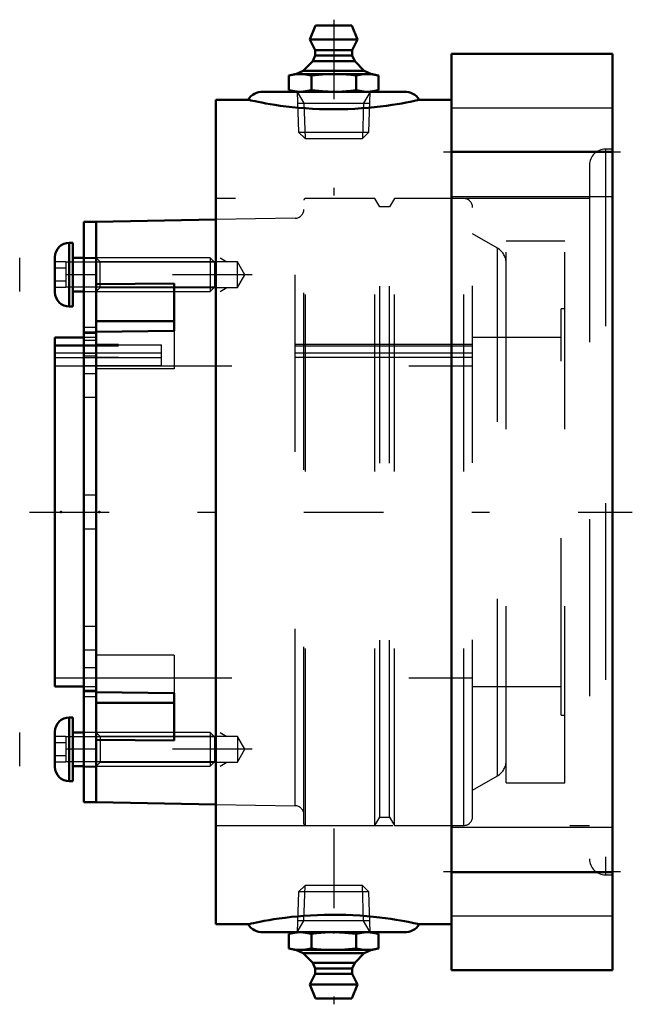
# Model space of a CAD drawing. Units: inches. Extents: x -3.35 to 0.11, y -2.78 to 2.78.
import ezdxf

# ---------------------------------------------------------------- set-up
doc = ezdxf.new("R2010")
doc.units = ezdxf.units.IN
doc.header["$MEASUREMENT"] = 0
doc.linetypes.add('Center', pattern=[1.5, 0.45, -0.5, 0.05, -0.5])
doc.linetypes.add('Dashed', pattern=[2, 1, -1])
for name, color, linetype, lineweight in [('AM_4', 7, 'Continuous', 50), ('AM_5', 3, 'Continuous', 25), ('AM_7', 7, 'Center', 25), ('AM_9', 6, 'Dashed', 25), ('ConnectionPoints', 7, 'Continuous', 50)]:
    doc.layers.add(name, color=color, linetype=linetype, lineweight=lineweight)

# ---------------------------------------------------------------- blocks, each defined once
blk = doc.blocks.new('2_405015E_Inch_1_0_in_072207_2')
at = {"layer": 'AM_4'}
for p, q in [((-1.7937, -2.375), (-1.8276, -2.3841)), ((-1.8276, -2.4659), (-1.8276, -2.3841)), ((-1.7013, -2.4659), (-1.7013, -2.3841)), ((-1.4487, -2.4659), (-1.4487, -2.3841)), ((-1.3224, -2.3841), (-1.3562, -2.375)), ((-1.3224, -2.4659), (-1.3224, -2.3841)), ((-1.8276, -2.4659), (-1.7937, -2.475)), ((-1.3562, -2.475), (-1.7937, -2.475)), ((-1.7888, -2.475), (-1.7475, -2.4933)), ((-1.7475, -2.4933), (-1.6938, -2.5478)), ((-1.4025, -2.4933), (-1.7475, -2.4933)), ((-1.4562, -2.5478), (-1.4025, -2.4933)), ((-1.4025, -2.4933), (-1.3613, -2.475)), ((-1.3562, -2.475), (-1.3224, -2.4659)), ((-1.6938, -2.5478), (-1.68, -2.58)), ((-1.4562, -2.5478), (-1.6938, -2.5478)), ((-1.47, -2.58), (-1.4562, -2.5478)), ((-1.68, -2.61), (-1.71, -2.67)), ((-1.68, -2.58), (-1.68, -2.61)), ((-1.47, -2.58), (-1.68, -2.58)), ((-1.47, -2.61), (-1.68, -2.61)), ((-1.47, -2.61), (-1.47, -2.58)), ((-1.44, -2.67), (-1.47, -2.61)), ((-1.71, -2.67), (-1.6777, -2.75)), ((-1.44, -2.67), (-1.71, -2.67)), ((-1.4723, -2.75), (-1.44, -2.67)), ((-1.4723, -2.75), (-1.6777, -2.75))]:
    blk.add_line(p, q, dxfattribs=at)
for points in [[(-1.8276, -2.3841), (-1.7962, -2.3774), (-1.7644, -2.375)], [(-1.7644, -2.375), (-1.7329, -2.3774), (-1.7013, -2.3841)], [(-1.7013, -2.3841), (-1.6718, -2.3805), (-1.6235, -2.3764), (-1.575, -2.375)], [(-1.575, -2.375), (-1.5119, -2.3774), (-1.4487, -2.3841)], [(-1.4487, -2.3841), (-1.4173, -2.3774), (-1.3856, -2.375)], [(-1.3856, -2.375), (-1.354, -2.3774), (-1.3224, -2.3841)], [(-1.7644, -2.475), (-1.796, -2.4726), (-1.8276, -2.4659)], [(-1.7013, -2.4659), (-1.7327, -2.4726), (-1.7644, -2.475)], [(-1.575, -2.475), (-1.6234, -2.4736), (-1.6718, -2.4695), (-1.7013, -2.4659)], [(-1.4487, -2.4659), (-1.5116, -2.4726), (-1.575, -2.475)], [(-1.3856, -2.475), (-1.4171, -2.4726), (-1.4487, -2.4659)], [(-1.3224, -2.4659), (-1.3538, -2.4726), (-1.3856, -2.475)]]:
    blk.add_lwpolyline(points, dxfattribs=at)
at = {"layer": 'AM_5'}
for p, q in [((-1.7431, -2.3099), (-1.7369, -2.11)), ((-1.4069, -2.3099), (-1.4131, -2.11)), ((-1.7808, -2.375), (-1.7431, -2.3099)), ((-1.3713, -2.3099), (-1.7787, -2.3099)), ((-1.3692, -2.375), (-1.4069, -2.3099))]:
    blk.add_line(p, q, dxfattribs=at)
at = {"layer": 'AM_9'}
for p, q in [((-1.7369, -2.11), (-1.7736, -2.1467)), ((-1.4131, -2.11), (-1.7369, -2.11)), ((-1.3764, -2.1467), (-1.4131, -2.11)), ((-1.7736, -2.1467), (-1.7808, -2.375)), ((-1.3764, -2.1467), (-1.7736, -2.1467)), ((-1.3692, -2.375), (-1.3764, -2.1467))]:
    blk.add_line(p, q, dxfattribs=at)
blk = doc.blocks.new('3_ASME_B18_3_10_1_0_in_072207_2')
at = {"layer": 'AM_4'}
for p, q in [((-3.069, -1.1606), (-3.069, -1.5216)), ((-3.049, -1.1606), (-3.069, -1.1606)), ((-3.049, -1.1606), (-3.049, -1.5216)), ((-3.15, -1.2416), (-3.15, -1.4406)), ((-2.9872, -1.2461), (-3.049, -1.2461)), ((-3.049, -1.4361), (-2.9872, -1.4361)), ((-3.069, -1.5216), (-3.049, -1.5216))]:
    blk.add_line(p, q, dxfattribs=at)
for centre, start, end in [((-3.069, -1.2416), 90, 180), ((-3.069, -1.4406), 180, 270)]:
    blk.add_arc(centre, 0.081, start, end, dxfattribs=at)
at = {"layer": 'AM_5'}
for p, q in [((-3.349, -1.4361), (-3.349, -1.2461)), ((-2.9872, -1.2709), (-3.089, -1.2709)), ((-2.249, -1.2709), (-2.9872, -1.2709)), ((-2.9872, -1.4113), (-3.089, -1.4113)), ((-2.249, -1.4113), (-2.9872, -1.4113))]:
    blk.add_line(p, q, dxfattribs=at)
at = {"layer": 'AM_9'}
for p, q in [((-3.089, -1.269), (-3.15, -1.269)), ((-3.089, -1.269), (-3.089, -1.4133)), ((-2.2738, -1.2461), (-2.9872, -1.2461)), ((-2.249, -1.2709), (-2.2738, -1.2461)), ((-2.2738, -1.2461), (-2.2738, -1.4361)), ((-2.249, -1.2709), (-2.249, -1.4113)), ((-3.089, -1.3051), (-3.15, -1.3051)), ((-3.089, -1.3772), (-3.15, -1.3772)), ((-3.089, -1.4133), (-3.15, -1.4133)), ((-2.9872, -1.4361), (-2.2738, -1.4361)), ((-2.2738, -1.4361), (-2.249, -1.4113))]:
    blk.add_line(p, q, dxfattribs=at)
blk = doc.blocks.new('4_ASME_B18_3_10_2_0_in_072207_2')
at = {"layer": 'AM_4'}
for p, q in [((-3.069, 1.5216), (-3.069, 1.1606)), ((-3.049, 1.5216), (-3.069, 1.5216)), ((-3.049, 1.5216), (-3.049, 1.1606)), ((-3.15, 1.4406), (-3.15, 1.2416)), ((-2.9872, 1.4361), (-3.049, 1.4361)), ((-3.049, 1.2461), (-2.9872, 1.2461)), ((-3.069, 1.1606), (-3.049, 1.1606))]:
    blk.add_line(p, q, dxfattribs=at)
for centre, start, end in [((-3.069, 1.4406), 90, 180), ((-3.069, 1.2416), 180, 270)]:
    blk.add_arc(centre, 0.081, start, end, dxfattribs=at)
at = {"layer": 'AM_5'}
for p, q in [((-3.349, 1.2461), (-3.349, 1.4361)), ((-2.9872, 1.4113), (-3.089, 1.4113)), ((-2.249, 1.4113), (-2.9872, 1.4113)), ((-2.9872, 1.2709), (-3.089, 1.2709)), ((-2.249, 1.2709), (-2.9872, 1.2709))]:
    blk.add_line(p, q, dxfattribs=at)
at = {"layer": 'AM_9'}
for p, q in [((-3.089, 1.4133), (-3.15, 1.4133)), ((-3.089, 1.4133), (-3.089, 1.269)), ((-2.2738, 1.4361), (-2.9872, 1.4361)), ((-2.249, 1.4113), (-2.2738, 1.4361)), ((-2.2738, 1.4361), (-2.2738, 1.2461)), ((-2.249, 1.4113), (-2.249, 1.2709)), ((-3.089, 1.3772), (-3.15, 1.3772)), ((-3.089, 1.3051), (-3.15, 1.3051)), ((-3.089, 1.269), (-3.15, 1.269)), ((-2.9872, 1.2461), (-2.2738, 1.2461)), ((-2.2738, 1.2461), (-2.249, 1.2709))]:
    blk.add_line(p, q, dxfattribs=at)
blk = doc.blocks.new('5_070889LWE_0_in_072207_2')
at = {"layer": 'AM_4'}
for p, q in [((-2.9172, 1.64), (-2.9872, 1.64)), ((-2.9872, 1.64), (-2.9872, -1.64)), ((-2.9172, 1.2866), (-2.9172, 1.0179)), ((-2.9172, -1.0179), (-2.9172, -1.2862)), ((-2.9872, -1.64), (-2.9172, -1.64))]:
    blk.add_line(p, q, dxfattribs=at)
at = {"layer": 'AM_9'}
for p, q in [((-2.9172, 1.4325), (-2.9872, 1.4325)), ((-2.9172, 1.3408), (-2.9872, 1.3408)), ((-2.9172, 1.0432), (-2.9872, 1.0432)), ((-2.9172, 1.0153), (-2.9872, 1.0153)), ((-2.9172, 1.0091), (-2.9872, 1.0091)), ((-2.9172, 0.9686), (-2.9872, 0.9686)), ((-2.5472, 0.898), (-2.9872, 0.898)), ((-2.9172, 0.8959), (-2.9872, 0.8959)), ((-2.9172, 0.9438), (-2.5472, 0.9438)), ((-2.5472, 0.8253), (-2.5472, 0.9438)), ((-2.9172, 0.8809), (-2.9872, 0.8809)), ((-2.5472, 0.8711), (-2.9172, 0.8711)), ((-2.5472, 0.8253), (-2.9872, 0.8253)), ((-2.9172, 0.7807), (-2.9872, 0.7807)), ((-2.9172, 0.6463), (-2.9872, 0.6463)), ((-2.9172, 0.0951), (-2.9872, 0.0951)), ((-2.9872, -0.0951), (-2.9172, -0.0951)), ((-2.9172, -0.6463), (-2.9872, -0.6463)), ((-2.9172, -0.7807), (-2.9872, -0.7807)), ((-2.9172, -0.8809), (-2.9872, -0.8809)), ((-2.9172, -1.0091), (-2.9872, -1.0091)), ((-2.9172, -1.0153), (-2.9872, -1.0153)), ((-2.9872, -1.0432), (-2.9172, -1.0432)), ((-2.9172, -1.3408), (-2.9872, -1.3408)), ((-2.9872, -1.4393), (-2.9172, -1.4393))]:
    blk.add_line(p, q, dxfattribs=at)
blk = doc.blocks.new('6_070889E_0_in_072207_2')
at = {"layer": 'AM_4'}
for p, q in [((-2.24, 1.6524), (-2.9172, 1.6406)), ((-2.9172, 1.2866), (-2.9172, 1.6406)), ((-2.9172, 1.2866), (-2.4772, 1.2921)), ((-2.4772, 1.2921), (-2.4772, 1.0234)), ((-2.4772, 1.0783), (-2.9172, 1.0783)), ((-2.4772, 1.0234), (-2.9172, 1.0179)), ((-2.9172, -1.0179), (-2.9172, 1.0179)), ((-2.9872, 0.9868), (-3.15, 0.9868)), ((-3.15, -0.9868), (-3.15, 0.9868)), ((-3.15, -0.9868), (-2.9872, -0.9868)), ((-2.9172, -1.0179), (-2.4772, -1.0234)), ((-2.4772, -1.0234), (-2.4772, -1.2921)), ((-2.4772, -1.0783), (-2.9172, -1.0783)), ((-2.4772, -1.2921), (-2.9172, -1.2866)), ((-2.9172, -1.6406), (-2.9172, -1.2866)), ((-2.9172, -1.6406), (-2.24, -1.6524))]:
    blk.add_line(p, q, dxfattribs=at)
at = {"layer": 'AM_5'}
for p, q in [((-2.2172, 1.4361), (-2.1781, 1.4136)), ((-2.2172, 1.2461), (-2.1781, 1.2687)), ((-2.2172, -1.2461), (-2.1781, -1.2687)), ((-2.2172, -1.4361), (-2.1781, -1.4136))]:
    blk.add_line(p, q, dxfattribs=at)
at = {"layer": 'AM_7'}
for p, q in [((-2.0352, 1.3411), (-3.195, 1.3411)), ((-2.0352, -1.3411), (-3.195, -1.3411))]:
    blk.add_line(p, q, dxfattribs=at)
at = {"layer": 'AM_9'}
for p, q in [((-1.7436, -1.7616), (-1.7436, 1.7616)), ((-1.7336, -1.7716), (-1.7336, 1.7716)), ((-1.342, 1.7716), (-1.7336, 1.7716)), ((-1.342, -1.7716), (-1.342, 1.7716)), ((-1.3145, 1.724), (-1.342, 1.7716)), ((-1.232, 1.7716), (-1.2595, 1.724)), ((-1.232, -1.7716), (-1.232, 1.7716)), ((-0.8404, 1.7716), (-1.232, 1.7716)), ((-0.8404, -1.7716), (-0.8404, 1.7716)), ((-1.2595, 1.724), (-1.3145, 1.724)), ((-1.3145, -1.724), (-1.3145, 1.724)), ((-1.2595, -1.724), (-1.2595, 1.724)), ((-0.7904, -1.7216), (-0.7904, 1.7216)), ((-1.7927, 1.6603), (-2.24, 1.6524)), ((-1.7927, -1.6603), (-1.7927, 1.6603)), ((-0.6498, 1.4905), (-0.7904, 1.5716)), ((-0.5998, -1.5312), (-0.5998, 1.5312)), ((-0.27, 1.5312), (-0.5998, 1.5312)), ((-0.27, -1.5312), (-0.27, 1.5312)), ((-0.6498, -1.4905), (-0.6498, 1.4905)), ((-2.8946, 1.4136), (-2.9172, 1.4361)), ((-2.119, 1.4136), (-2.8946, 1.4136)), ((-2.8946, 1.2687), (-2.8946, 1.4136)), ((-2.0772, 1.3411), (-2.119, 1.4136)), ((-2.119, 1.2687), (-2.119, 1.4136)), ((-2.119, 1.2687), (-2.0772, 1.3411)), ((-2.9172, 1.2461), (-2.8946, 1.2687)), ((-2.8946, 1.2687), (-2.119, 1.2687)), ((-0.29, -1.1484), (-0.29, 1.1484)), ((-0.27, 1.1484), (-0.29, 1.1484)), ((-2.4772, 1.0234), (-2.4772, 0.8096)), ((-2.9172, 0.9868), (-2.9872, 0.9868)), ((-0.7904, 0.9463), (-2.9172, 0.9463)), ((-0.29, 0.9868), (-0.7904, 0.9868)), ((-3.15, 0.9438), (-2.9172, 0.9438)), ((-0.7904, 0.9375), (-3.15, 0.9375)), ((-0.7904, 0.898), (-3.15, 0.898)), ((-2.9172, 0.8711), (-3.15, 0.8711)), ((-0.7904, 0.8736), (-2.9172, 0.8736)), ((-3.15, 0.8253), (-0.7904, 0.8253)), ((-2.4772, 0.8096), (-2.9172, 0.8096)), ((-2.4772, -0.8096), (-2.9172, -0.8096)), ((-2.4772, -0.8096), (-2.4772, -1.0234)), ((-3.15, -0.9375), (-0.7904, -0.9375)), ((-2.9872, -0.9868), (-2.9172, -0.9868)), ((-0.7904, -0.9868), (-0.29, -0.9868)), ((-0.29, -1.1484), (-0.27, -1.1484)), ((-2.8946, -1.2687), (-2.9172, -1.2461)), ((-2.119, -1.2687), (-2.8946, -1.2687)), ((-2.8946, -1.2687), (-2.8946, -1.4136)), ((-2.0772, -1.3411), (-2.119, -1.2687)), ((-2.119, -1.2687), (-2.119, -1.4136)), ((-2.119, -1.4136), (-2.0772, -1.3411)), ((-2.9172, -1.4361), (-2.8946, -1.4136)), ((-2.8946, -1.4136), (-2.119, -1.4136)), ((-0.7904, -1.5716), (-0.6498, -1.4905)), ((-0.5998, -1.5312), (-0.27, -1.5312)), ((-2.24, -1.6524), (-1.7927, -1.6603)), ((-1.342, -1.7716), (-1.3145, -1.724)), ((-1.3145, -1.724), (-1.2595, -1.724)), ((-1.2595, -1.724), (-1.232, -1.7716)), ((-1.7336, -1.7716), (-1.342, -1.7716)), ((-1.232, -1.7716), (-0.8404, -1.7716))]:
    blk.add_line(p, q, dxfattribs=at)
for centre, radius, start, end in [((-1.7336, 1.7616), 0.01, 90, 180), ((-0.8404, 1.7216), 0.05, 0, 90), ((-1.7936, 1.7102), 0.05, 271, 0), ((-0.6998, 1.4039), 0.1, 0, 60), ((-0.6998, -1.4039), 0.1, 300, 0), ((-1.7936, -1.7102), 0.05, 0, 89), ((-0.8404, -1.7216), 0.05, 270, 0), ((-1.7336, -1.7616), 0.01, 180, 270)]:
    blk.add_arc(centre, radius, start, end, dxfattribs=at)
blk = doc.blocks.new('7_405015E_Inch_2_0_in_072207_2')
at = {"layer": 'AM_4'}
for p, q in [((-1.6777, 2.75), (-1.71, 2.67)), ((-1.6777, 2.75), (-1.4723, 2.75)), ((-1.44, 2.67), (-1.4723, 2.75)), ((-1.71, 2.67), (-1.68, 2.61)), ((-1.71, 2.67), (-1.44, 2.67)), ((-1.47, 2.61), (-1.44, 2.67)), ((-1.68, 2.58), (-1.6938, 2.5478)), ((-1.68, 2.61), (-1.68, 2.58)), ((-1.68, 2.61), (-1.47, 2.61)), ((-1.68, 2.58), (-1.47, 2.58)), ((-1.47, 2.58), (-1.47, 2.61)), ((-1.4562, 2.5478), (-1.47, 2.58)), ((-1.6938, 2.5478), (-1.7475, 2.4933)), ((-1.6938, 2.5478), (-1.4562, 2.5478)), ((-1.4025, 2.4933), (-1.4562, 2.5478)), ((-1.7937, 2.475), (-1.8276, 2.4659)), ((-1.8276, 2.4659), (-1.8276, 2.3841)), ((-1.7937, 2.475), (-1.3562, 2.475)), ((-1.7475, 2.4933), (-1.7888, 2.475)), ((-1.7475, 2.4933), (-1.4025, 2.4933)), ((-1.7013, 2.4659), (-1.7013, 2.3841)), ((-1.4487, 2.4659), (-1.4487, 2.3841)), ((-1.3613, 2.475), (-1.4025, 2.4933)), ((-1.3224, 2.4659), (-1.3562, 2.475)), ((-1.3224, 2.4659), (-1.3224, 2.3841)), ((-1.8276, 2.3841), (-1.7937, 2.375)), ((-1.3562, 2.375), (-1.3224, 2.3841))]:
    blk.add_line(p, q, dxfattribs=at)
for points in [[(-1.8276, 2.4659), (-1.7962, 2.4726), (-1.7644, 2.475)], [(-1.7644, 2.475), (-1.7329, 2.4726), (-1.7013, 2.4659)], [(-1.7013, 2.4659), (-1.6384, 2.4726), (-1.575, 2.475)], [(-1.575, 2.475), (-1.5266, 2.4736), (-1.4782, 2.4695), (-1.4487, 2.4659)], [(-1.4487, 2.4659), (-1.4173, 2.4726), (-1.3856, 2.475)], [(-1.3856, 2.475), (-1.354, 2.4726), (-1.3224, 2.4659)], [(-1.7644, 2.375), (-1.796, 2.3774), (-1.8276, 2.3841)], [(-1.7013, 2.3841), (-1.7327, 2.3774), (-1.7644, 2.375)], [(-1.575, 2.375), (-1.6381, 2.3774), (-1.7013, 2.3841)], [(-1.4487, 2.3841), (-1.4782, 2.3805), (-1.5265, 2.3764), (-1.575, 2.375)], [(-1.3856, 2.375), (-1.4171, 2.3774), (-1.4487, 2.3841)], [(-1.3224, 2.3841), (-1.3538, 2.3774), (-1.3856, 2.375)]]:
    blk.add_lwpolyline(points, dxfattribs=at)
at = {"layer": 'AM_5'}
for p, q in [((-1.7808, 2.375), (-1.7431, 2.3099)), ((-1.3692, 2.375), (-1.4069, 2.3099)), ((-1.7787, 2.3099), (-1.3713, 2.3099)), ((-1.7431, 2.3099), (-1.7369, 2.11)), ((-1.4069, 2.3099), (-1.4131, 2.11))]:
    blk.add_line(p, q, dxfattribs=at)
at = {"layer": 'AM_9'}
for p, q in [((-1.7808, 2.375), (-1.7736, 2.1467)), ((-1.3764, 2.1467), (-1.3692, 2.375)), ((-1.7736, 2.1467), (-1.7369, 2.11)), ((-1.7736, 2.1467), (-1.3764, 2.1467)), ((-1.4131, 2.11), (-1.3764, 2.1467)), ((-1.7369, 2.11), (-1.4131, 2.11))]:
    blk.add_line(p, q, dxfattribs=at)
blk = doc.blocks.new('8_B072179H_0_in_072207_2')
at = {"layer": 'AM_4'}
for p, q in [((-0.91, 2.59), (0, 2.59)), ((-0.91, -2.59), (-0.91, 2.59)), ((0, -2.59), (0, 2.59)), ((-1.975, 2.375), (-1.175, 2.375)), ((-2.24, -2.33), (-2.24, 2.33)), ((-2.0583, 2.33), (-2.24, 2.33)), ((-0.91, 2.33), (-1.0919, 2.33)), ((-0.91, 2.035), (0, 2.035)), ((-0.91, -2.035), (0, -2.035)), ((-2.24, -2.33), (-2.0584, -2.33)), ((-1.0919, -2.33), (-0.91, -2.33)), ((-1.975, -2.375), (-1.175, -2.375)), ((-0.91, -2.59), (0, -2.59))]:
    blk.add_line(p, q, dxfattribs=at)
for points in [[(-1.0915, 2.33), (-1.0917, 2.3299), (-1.0948, 2.3292), (-1.1015, 2.3276), (-1.1119, 2.3252), (-1.1259, 2.3221), (-1.1434, 2.3184), (-1.1653, 2.314), (-1.1909, 2.3092), (-1.2168, 2.3047), (-1.2453, 2.3002), (-1.2774, 2.2956), (-1.3119, 2.2912), (-1.3455, 2.2874), (-1.3806, 2.2841), (-1.418, 2.2812), (-1.4565, 2.2788), (-1.4952, 2.2771), (-1.5344, 2.2761), (-1.575, 2.2757), (-1.6155, 2.2761), (-1.6556, 2.2772), (-1.6951, 2.2789), (-1.7349, 2.2814), (-1.7736, 2.2845), (-1.8093, 2.2879), (-1.8434, 2.2918), (-1.8766, 2.2961), (-1.9075, 2.3006), (-1.9344, 2.3049), (-1.9589, 2.3092), (-1.9814, 2.3134), (-2.0012, 2.3173), (-2.0178, 2.3208), (-2.0316, 2.3238), (-2.0428, 2.3263), (-2.051, 2.3282), (-2.0564, 2.3295), (-2.0585, 2.33), (-2.0585, 2.33)], [(-2.0585, -2.33), (-2.0585, -2.33), (-2.0565, -2.3295), (-2.0509, -2.3282), (-2.0415, -2.326), (-2.0283, -2.3231), (-2.012, -2.3195), (-1.9921, -2.3155), (-1.9679, -2.3108), (-1.9401, -2.3059), (-1.9127, -2.3014), (-1.8827, -2.297), (-1.8495, -2.2925), (-1.8141, -2.2884), (-1.7794, -2.285), (-1.7435, -2.282), (-1.7053, -2.2795), (-1.6662, -2.2776), (-1.627, -2.2763), (-1.5874, -2.2758), (-1.5466, -2.2759), (-1.506, -2.2768), (-1.4662, -2.2783), (-1.4272, -2.2805), (-1.3882, -2.2835), (-1.3505, -2.2869), (-1.316, -2.2907), (-1.2834, -2.2948), (-1.252, -2.2992), (-1.2229, -2.3037), (-1.1978, -2.308), (-1.1751, -2.3121), (-1.1546, -2.3161), (-1.1369, -2.3198), (-1.1221, -2.323), (-1.1102, -2.3256), (-1.1011, -2.3277), (-1.095, -2.3292), (-1.0918, -2.3299), (-1.0915, -2.33)]]:
    blk.add_lwpolyline(points, dxfattribs=at)
for centre, start, end in [((-1.975, 2.275), 90, 146.5925), ((-1.175, 2.275), 33.4433, 90), ((-1.975, -2.275), 213.3991, 270), ((-1.175, -2.275), 270, 326.5676)]:
    blk.add_arc(centre, 0.1, start, end, dxfattribs=at)
at = {"layer": 'AM_7'}
for p, q in [((-1.575, 2.782), (-1.575, 1.7887)), ((0.0455, 2.0329), (-0.9555, 2.0329)), ((-3.294, 0), (0.112, 0)), ((-1.575, -1.7887), (-1.575, -2.782)), ((0.0455, -2.0329), (-0.9555, -2.0329))]:
    blk.add_line(p, q, dxfattribs=at)
at = {"layer": 'AM_9'}
for p, q in [((0, 2.2829), (-0.91, 2.2829)), ((0, 2.0508), (-0.039, 2.0508)), ((-0.039, 2.0508), (-0.039, -2.0508)), ((-0.13, 1.9598), (-0.13, -1.9598)), ((-0.91, 1.7829), (0, 1.7829)), ((-0.13, 1.7716), (-2.24, 1.7716)), ((-2.24, -1.7716), (-0.13, -1.7716)), ((0, -1.7829), (-0.91, -1.7829)), ((-0.039, -2.0508), (0, -2.0508)), ((-0.91, -2.2829), (0, -2.2829))]:
    blk.add_line(p, q, dxfattribs=at)
for centre, start, end in [((-0.039, 1.9598), 90, 180), ((-0.039, -1.9598), 180, 270)]:
    blk.add_arc(centre, 0.091, start, end, dxfattribs=at)
blk = doc.blocks.new('1_072207_2')
for name in ['8_B072179H_0_in_072207_2', '7_405015E_Inch_2_0_in_072207_2', '6_070889E_0_in_072207_2', '5_070889LWE_0_in_072207_2', '4_ASME_B18_3_10_2_0_in_072207_2', '3_ASME_B18_3_10_1_0_in_072207_2', '2_405015E_Inch_1_0_in_072207_2']:
    blk.add_blockref(name, (0, 0))

msp = doc.modelspace()

# ---------------------------------------------------------------- linework, layer by layer
at = {"layer": 'ConnectionPoints'}
for p in [(-1.575, 2.375), (-1.575, 2.375), (-3.049, 1.3411), (-2.9172, 1.3411), (-3.15, 0), (-3.15, 0), (-3.1162, 0), (-2.9172, 0), (-2.9172, 0), (-2.9, 0), (-3.049, -1.3411), (-2.9172, -1.3411), (-1.575, -2.375)]:
    msp.add_point(p, dxfattribs=at)

# ---------------------------------------------------------------- block references
msp.add_blockref('1_072207_2', (0, 0))

doc.saveas('drawing.dxf')
